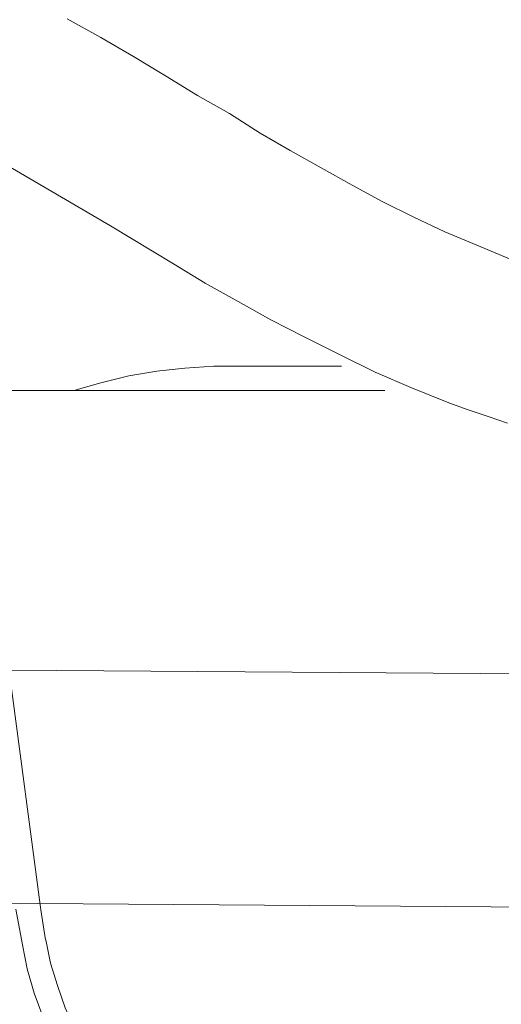
# Model space of a CAD drawing. Units: inches. Extents: x -399 to 3284, y -2213 to 475.
# Drawn here: x 242 to 341, y -1570 to -1367 of the extents above; entities that cross this region are included whole.
import ezdxf

# ---------------------------------------------------------------- set-up
doc = ezdxf.new("R2010")
doc.units = ezdxf.units.IN
doc.header["$MEASUREMENT"] = 0
doc.layers.add('图层 1', color=7, linetype='Continuous')

msp = doc.modelspace()

# ---------------------------------------------------------------- linework, layer by layer
at = {"layer": '图层 1', "color": 7, "lineweight": 9}
for points in [[(168.56, -1360.47), (195.24, -1373.83), (208.59, -1380.6), (221.74, -1387.58), (234.89, -1394.76), (247.84, -1402.33), (260.79, -1409.9), (273.74, -1417.69), (280.28, -1421.67), (287.06, -1425.45), (293.84, -1429.24), (300.82, -1432.82), (307.97, -1436.42), (315.32, -1440), (322.71, -1443.19), (330.49, -1446.37), (334.47, -1447.79), (338.65, -1449.18), (342.63, -1450.57)], [(251.82, -1367.25), (258.77, -1371.04), (265.55, -1375.02), (272.12, -1379), (278.7, -1383), (285.27, -1386.76), (291.65, -1390.77), (297.82, -1394.36), (304.19, -1397.95), (310.56, -1401.53), (316.94, -1404.92), (323.31, -1408.12), (329.69, -1411.1), (336.26, -1413.88), (343.04, -1416.68)], [(282.07, -1438.8), (276.1, -1439.21), (270.33, -1439.8), (264.57, -1440.81), (258.77, -1442.2), (253.2, -1443.79)], [(282.07, -1438.8), (308.37, -1438.8)], [(233.27, -1443.79), (317.34, -1443.79)], [(1190.92, -1508.19), (181.71, -1501.01)], [(240.05, -1502.59), (246.43, -1550.84)], [(1189.53, -1556.42), (180.3, -1549.04)], [(241.26, -1550.66), (242.65, -1558.02)], [(246.43, -1550.84), (247.41, -1557.01)], [(242.65, -1558.01), (243.63, -1563), (245.04, -1567.99), (246.83, -1572.78), (248.82, -1577.56), (251.21, -1582.15), (253.78, -1586.55), (256.78, -1590.93), (259.98, -1594.9), (263.35, -1598.69), (267.13, -1602.28), (270.94, -1605.67), (275.12, -1608.87), (279.3, -1611.67), (283.86, -1614.25), (288.47, -1616.42), (293.23, -1618.41), (298.02, -1620.01), (302.98, -1621.41), (308.17, -1622.42), (313.16, -1623.22)], [(247.44, -1557.01), (248.42, -1561.8), (249.83, -1566.39), (251.41, -1570.99), (253.4, -1575.37), (255.6, -1579.75), (257.99, -1583.94), (260.76, -1587.92), (263.76, -1591.72), (266.93, -1595.3), (270.54, -1598.69), (274.11, -1601.87), (277.89, -1604.67), (281.87, -1607.46), (286.25, -1609.86), (290.46, -1611.84), (295.02, -1613.84), (299.61, -1615.24), (304.19, -1616.63), (308.98, -1617.42), (313.77, -1618.23)]]:
    msp.add_lwpolyline(points, dxfattribs=at)

doc.saveas('drawing.dxf')
